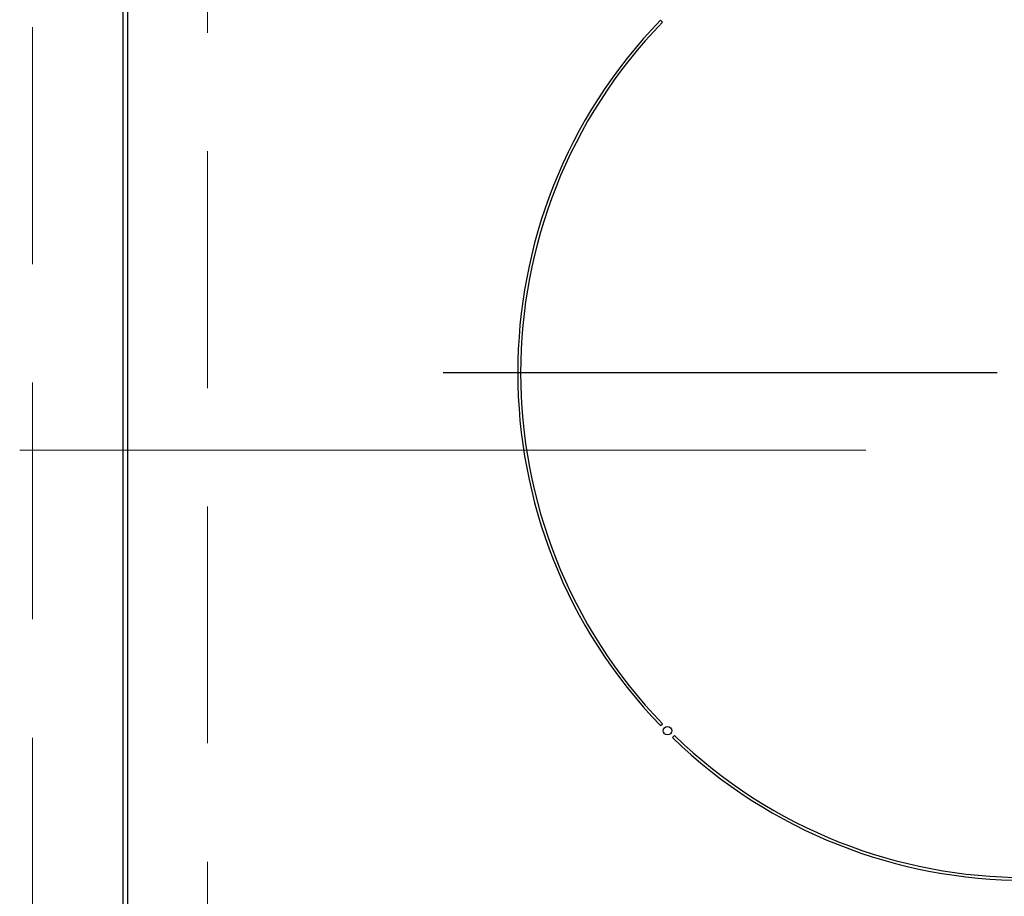
# Model space of a CAD drawing. Units: millimetres. Extents: x 210 to 8110, y 68 to 5608.
# Drawn here: x 3541 to 3715, y 4601 to 4756 of the extents above; entities that cross this region are included whole.
import ezdxf

# ---------------------------------------------------------------- set-up
doc = ezdxf.new("R2010")
doc.units = ezdxf.units.MM
doc.header["$LTSCALE"] = 5
doc.linetypes.add('DASHDOT', pattern=[50.5, 30, -9, 2.5, -9])
doc.linetypes.add('HIDDEN', pattern=[12.6, 8.4, -4.2])
for name, color, linetype, lineweight in [('キャビ', 134, 'Continuous', 9), ('トップ', 14, 'Continuous', 9), ('熱源', 214, 'Continuous', 9)]:
    doc.layers.add(name, color=color, linetype=linetype, lineweight=lineweight)

# ---------------------------------------------------------------- blocks, each defined once
blk = doc.blocks.new('*G69')
at = {"layer": 'トップ', "color": 14, "linetype": 'HIDDEN', "lineweight": 9}
blk.add_line((3574, 4565), (3574, 4795), dxfattribs=at)
blk = doc.blocks.new('*G71')
at = {"layer": '熱源', "color": 214, "linetype": 'DASHDOT', "lineweight": 30}
blk.add_line((3714, 4693.7), (3615.79, 4693.7), dxfattribs=at)
blk = doc.blocks.new('*G70')
at = {"layer": '熱源', "color": 214, "linetype": 'Continuous', "lineweight": 30}
for p, q in [((3559, 4834), (3559, 4521)), ((3559.87, 4521), (3559.87, 4834)), ((3654.66, 4755.92), (3654.31, 4756.27)), ((3654.31, 4631.13), (3654.66, 4631.48)), ((3656.78, 4629.36), (3656.43, 4629.01))]:
    blk.add_line(p, q, dxfattribs=at)
at = {"layer": '熱源', "color": 214, "linetype": 'DASHDOT', "lineweight": 9}
blk.add_line((3540.71, 4680), (3895.04, 4680), dxfattribs=at)
at = {"layer": '熱源', "color": 214, "linetype": 'Continuous', "lineweight": 30}
blk.add_circle((3655.54, 4630.24), 0.75, dxfattribs=at)
for radius, start, end in [(90, 135.955, 224.045), (89.5, 135.9603, 224.0397), (90, 225.955, 314.045), (89.5, 225.9603, 314.0397)]:
    blk.add_arc((3719, 4693.7), radius, start, end, dxfattribs=at)
blk.add_blockref('*G71', (0, 0))

msp = doc.modelspace()

# ---------------------------------------------------------------- linework, layer by layer
at = {"layer": 'キャビ', "color": 134, "linetype": 'HIDDEN', "lineweight": 9}
msp.add_line((3543, 4944), (3543, 4489.5), dxfattribs=at)

# ---------------------------------------------------------------- block references
for name in ['*G70', '*G69']:
    msp.add_blockref(name, (0, 0))

doc.saveas('drawing.dxf')
